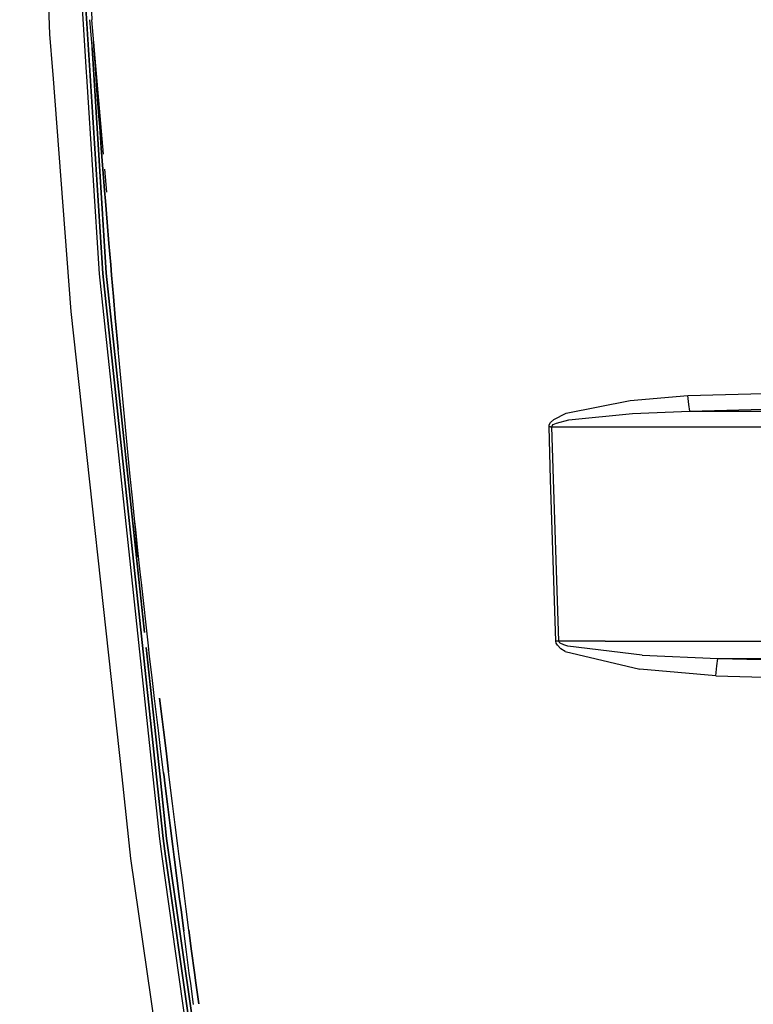
# Model space of a CAD drawing. Units: millimetres. Extents: x -50 to 9310, y -1874 to 1756.
# Drawn here: x 2543 to 2774, y -598 to -288 of the extents above; entities that cross this region are included whole.
import ezdxf

# ---------------------------------------------------------------- set-up
doc = ezdxf.new("R2010")
doc.units = ezdxf.units.MM
doc.layers.add('TFR-TRI', color=7, linetype='CONTINUOUS', true_color=0xffffff)

msp = doc.modelspace()

# ---------------------------------------------------------------- linework, layer by layer
at = {"layer": 'TFR-TRI', "color": 18, "linetype": 'CONTINUOUS'}
for p, q in [((2552.459167, -292.774414), (2542.961121, -66.509277)), ((2557.242126, -99.953125), (2565.690369, -288.24292)), ((2557.242126, -99.953125), (2565.690369, -288.24292)), ((2564.008972, -304.851318), (2556.024353, -178.551025)), ((2564.008972, -304.851318), (2556.024353, -178.551025)), ((2557.101013, -178.552002), (2569.074402, -367.95752)), ((2569.074402, -367.95752), (2557.101013, -178.552002)), ((2564.902771, -288.237305), (2565.820251, -298.994629)), ((2569.288025, -330.455078), (2565.690369, -288.24292)), ((2569.288025, -330.455078), (2565.690369, -288.24292)), ((2553.348328, -304.292725), (2552.459167, -292.774414)), ((2566.192566, -295.22583), (2566.655701, -301.894531)), ((2566.655701, -301.894531), (2566.192566, -295.22583)), ((2565.702332, -297.131348), (2570.1745, -367.881104)), ((2570.1745, -367.881104), (2565.702332, -297.131348)), ((2566.655701, -301.894531), (2566.891296, -305.228516)), ((2566.891296, -305.228516), (2566.655701, -301.894531)), ((2553.441345, -305.499268), (2553.348328, -304.292725)), ((2559.188416, -379.941162), (2553.441345, -305.499268)), ((2564.085144, -306.056885), (2564.008972, -304.851318)), ((2564.085144, -306.056885), (2564.008972, -304.851318)), ((2568.002869, -368.028564), (2564.085144, -306.056885)), ((2568.002869, -368.028564), (2564.085144, -306.056885)), ((2566.891296, -305.228516), (2567.3703, -311.89624)), ((2567.3703, -311.89624), (2566.891296, -305.228516)), ((2567.3703, -311.89624), (2567.859802, -318.562988)), ((2567.859802, -318.562988), (2567.3703, -311.89624)), ((2567.859802, -318.562988), (2568.108582, -321.89624)), ((2568.108582, -321.89624), (2567.859802, -318.562988)), ((2568.108582, -321.89624), (2568.613708, -328.561768)), ((2568.613708, -328.561768), (2568.108582, -321.89624)), ((2568.613708, -328.561768), (2569.129333, -335.226562)), ((2569.129333, -335.226562), (2568.613708, -328.561768)), ((2569.129333, -335.226562), (2569.655212, -341.890381)), ((2569.655212, -341.890381), (2569.129333, -335.226562)), ((2570.309509, -342.443848), (2569.691345, -335.189453)), ((2570.309509, -342.443848), (2569.691345, -335.189453)), ((2569.655212, -341.890381), (2569.921814, -345.221924)), ((2569.921814, -345.221924), (2569.655212, -341.890381)), ((2569.921814, -345.221924), (2570.46283, -351.884521)), ((2570.46283, -351.884521), (2569.921814, -345.221924)), ((2570.46283, -351.884521), (2571.014099, -358.546143)), ((2571.014099, -358.546143), (2570.46283, -351.884521)), ((2571.014099, -358.546143), (2571.574646, -365.207031)), ((2571.574646, -365.207031), (2571.014099, -358.546143)), ((2584.910339, -526.099854), (2568.002869, -368.028564)), ((2584.910339, -526.099854), (2568.002869, -368.028564)), ((2585.987732, -526.099854), (2569.074402, -367.95752)), ((2569.074402, -367.95752), (2585.987732, -526.099854)), ((2570.1745, -367.881104), (2582.244568, -480.747559)), ((2582.244568, -480.747559), (2570.1745, -367.881104)), ((2571.574646, -365.207031), (2571.858826, -368.536865)), ((2571.858826, -368.536865), (2571.574646, -365.207031)), ((2571.858826, -368.536865), (2572.434509, -375.196533)), ((2572.434509, -375.196533), (2571.858826, -368.536865)), ((2572.434509, -375.196533), (2573.020203, -381.85498)), ((2573.020203, -381.85498), (2572.434509, -375.196533)), ((2575.144958, -526.099854), (2559.188416, -379.941162)), ((2573.020203, -381.85498), (2573.316833, -385.183838)), ((2573.316833, -385.183838), (2573.020203, -381.85498)), ((2573.316833, -385.183838), (2573.917175, -391.841064)), ((2573.917175, -391.841064), (2573.316833, -385.183838)), ((2574.528015, -398.497314), (2573.917175, -391.841064)), ((2574.528015, -398.497314), (2573.917175, -391.841064)), ((2575.148865, -405.152588), (2574.528015, -398.497314)), ((2575.148865, -405.152588), (2574.528015, -398.497314)), ((2575.463074, -408.47998), (2575.148865, -405.152588)), ((2575.463074, -408.47998), (2575.148865, -405.152588)), ((2753.014832, -406.310791), (2806.47113, -404.856445)), ((2753.014832, -406.310791), (2806.47113, -404.856445)), ((2714.791931, -411.890381), (2734.887634, -407.887939)), ((2714.791931, -411.890381), (2734.887634, -407.887939)), ((2734.887634, -407.887939), (2753.014832, -406.310791)), ((2734.887634, -407.887939), (2753.014832, -406.310791)), ((2753.276306, -409.138184), (2753.014832, -406.310791)), ((2753.276306, -409.138184), (2753.014832, -406.310791)), ((2576.099548, -415.133545), (2575.463074, -408.47998)), ((2576.099548, -415.133545), (2575.463074, -408.47998)), ((2735.604187, -411.990234), (2753.619324, -411.206055)), ((2735.604187, -411.990234), (2753.619324, -411.206055)), ((2753.619324, -411.206055), (2753.276306, -409.138184)), ((2753.619324, -411.206055), (2753.276306, -409.138184)), ((2753.619324, -411.206055), (2807.034607, -409.757324)), ((2753.619324, -411.206055), (2807.034607, -409.757324)), ((2753.619324, -411.206055), (2807.201355, -411.206543)), ((2753.619324, -411.206055), (2807.201355, -411.206543)), ((2709.82196, -414.803711), (2710.823425, -413.845459)), ((2709.82196, -414.803711), (2710.823425, -413.845459)), ((2710.823425, -413.845459), (2714.791931, -411.890381)), ((2710.823425, -413.845459), (2714.791931, -411.890381)), ((2711.671082, -414.958252), (2715.618591, -413.98291)), ((2711.671082, -414.958252), (2715.618591, -413.98291)), ((2715.618591, -413.98291), (2735.604187, -411.990234)), ((2715.618591, -413.98291), (2735.604187, -411.990234)), ((2576.746765, -421.786377), (2576.099548, -415.133545)), ((2576.746765, -421.786377), (2576.099548, -415.133545)), ((2709.354919, -416.115967), (2709.447937, -415.497803)), ((2709.354919, -416.115967), (2709.447937, -415.497803)), ((2709.78241, -416.10498), (2709.354919, -416.115967)), ((2709.78241, -416.10498), (2709.354919, -416.115967)), ((2709.868103, -432.632324), (2709.354919, -416.115967)), ((2709.868103, -432.632324), (2709.354919, -416.115967)), ((2709.447937, -415.497803), (2709.82196, -414.803711)), ((2709.447937, -415.497803), (2709.82196, -414.803711)), ((2709.78241, -416.10498), (2710.211853, -416.092285)), ((2709.78241, -416.10498), (2710.211853, -416.092285)), ((2710.211853, -416.092285), (2710.303894, -415.783447)), ((2710.211853, -416.092285), (2710.303894, -415.783447)), ((2710.211853, -416.092285), (2807.763611, -416.096924)), ((2710.211853, -416.092285), (2807.763611, -416.096924)), ((2710.736023, -432.607422), (2710.211853, -416.092285)), ((2710.736023, -432.607422), (2710.211853, -416.092285)), ((2710.303894, -415.783447), (2710.675476, -415.436523)), ((2710.303894, -415.783447), (2710.675476, -415.436523)), ((2710.675476, -415.436523), (2711.671082, -414.958252)), ((2710.675476, -415.436523), (2711.671082, -414.958252)), ((2577.074402, -425.112305), (2576.746765, -421.786377)), ((2577.074402, -425.112305), (2576.746765, -421.786377)), ((2577.737, -431.763428), (2577.074402, -425.112305)), ((2577.737, -431.763428), (2577.074402, -425.112305)), ((2578.411072, -438.41333), (2577.737, -431.763428)), ((2578.411072, -438.41333), (2577.737, -431.763428)), ((2711.531921, -483.506592), (2709.868103, -432.632324)), ((2711.531921, -483.506592), (2709.868103, -432.632324)), ((2712.436218, -483.479492), (2710.736023, -432.607422)), ((2712.436218, -483.479492), (2710.736023, -432.607422)), ((2579.095398, -445.062256), (2578.411072, -438.41333)), ((2579.095398, -445.062256), (2578.411072, -438.41333)), ((2580.07074, -456.976318), (2579.043884, -444.92749)), ((2580.07074, -456.976318), (2579.043884, -444.92749)), ((2579.442078, -448.386475), (2579.095398, -445.062256)), ((2579.442078, -448.386475), (2579.095398, -445.062256)), ((2580.143005, -455.033447), (2579.442078, -448.386475)), ((2580.143005, -455.033447), (2579.442078, -448.386475)), ((2580.855408, -461.679443), (2580.143005, -455.033447)), ((2580.855408, -461.679443), (2580.143005, -455.033447)), ((2581.215515, -465.001709), (2580.855408, -461.679443)), ((2581.215515, -465.001709), (2580.855408, -461.679443)), ((2581.944519, -471.645752), (2581.215515, -465.001709)), ((2581.944519, -471.645752), (2581.215515, -465.001709)), ((2582.684753, -478.288574), (2581.944519, -471.645752)), ((2582.684753, -478.288574), (2581.944519, -471.645752)), ((2583.436218, -484.930176), (2582.684753, -478.288574)), ((2583.436218, -484.930176), (2582.684753, -478.288574)), ((2582.744568, -485.423096), (2587.094666, -526.099854)), ((2587.094666, -526.099854), (2582.744568, -485.423096)), ((2583.816101, -488.250488), (2583.436218, -484.930176)), ((2583.816101, -488.250488), (2583.436218, -484.930176)), ((2711.983093, -483.493896), (2711.531921, -483.506592)), ((2711.983093, -483.493896), (2711.531921, -483.506592)), ((2711.63739, -484.066406), (2711.531921, -483.506592)), ((2711.63739, -484.066406), (2711.531921, -483.506592)), ((2711.99408, -484.741211), (2711.63739, -484.066406)), ((2711.99408, -484.741211), (2711.63739, -484.066406)), ((2712.436218, -483.479492), (2711.983093, -483.493896)), ((2712.436218, -483.479492), (2711.983093, -483.493896)), ((2713.111267, -485.83374), (2711.99408, -484.741211)), ((2713.111267, -485.83374), (2711.99408, -484.741211)), ((2726.960876, -483.476562), (2712.436218, -483.479492)), ((2726.960876, -483.476562), (2712.436218, -483.479492)), ((2712.541199, -483.759277), (2712.436218, -483.479492)), ((2712.541199, -483.759277), (2712.436218, -483.479492)), ((2712.896179, -484.09668), (2712.541199, -483.759277)), ((2712.896179, -484.09668), (2712.541199, -483.759277)), ((2714.007751, -484.642822), (2712.896179, -484.09668)), ((2714.007751, -484.642822), (2712.896179, -484.09668)), ((2715.311218, -485.057861), (2714.007751, -484.642822)), ((2715.311218, -485.057861), (2714.007751, -484.642822)), ((2738.630798, -487.865479), (2715.311218, -485.057861)), ((2738.630798, -487.865479), (2715.311218, -485.057861)), ((2726.960876, -483.476562), (2814.470398, -483.475586)), ((2726.960876, -483.476562), (2814.470398, -483.475586)), ((2584.584656, -494.889893), (2583.816101, -488.250488)), ((2584.584656, -494.889893), (2583.816101, -488.250488)), ((2714.422058, -486.662842), (2713.111267, -485.83374)), ((2714.422058, -486.662842), (2713.111267, -485.83374)), ((2714.422058, -486.662842), (2737.891541, -492.272705)), ((2714.422058, -486.662842), (2737.891541, -492.272705)), ((2738.630798, -487.865479), (2762.39325, -488.913818)), ((2738.630798, -487.865479), (2762.39325, -488.913818)), ((2761.81488, -494.362793), (2762.056091, -491.246338)), ((2761.81488, -494.362793), (2762.056091, -491.246338)), ((2762.056091, -491.246338), (2762.39325, -488.913818)), ((2762.056091, -491.246338), (2762.39325, -488.913818)), ((2762.39325, -488.913818), (2821.693054, -490.442139)), ((2762.39325, -488.913818), (2814.387634, -488.914062)), ((2762.39325, -488.913818), (2814.387634, -488.914062)), ((2762.39325, -488.913818), (2821.693054, -490.442139)), ((2761.81488, -494.362793), (2737.891541, -492.272705)), ((2761.81488, -494.362793), (2737.891541, -492.272705)), ((2761.81488, -494.362793), (2824.371277, -495.956055)), ((2761.81488, -494.362793), (2824.371277, -495.956055)), ((2585.364441, -501.528076), (2584.584656, -494.889893)), ((2585.364441, -501.528076), (2584.584656, -494.889893)), ((2586.155457, -508.164795), (2585.364441, -501.528076)), ((2586.155457, -508.164795), (2585.364441, -501.528076)), ((2587.753601, -507.981689), (2586.962585, -501.347412)), ((2586.962585, -501.347412), (2587.753601, -507.981689)), ((2586.555115, -511.482666), (2586.155457, -508.164795)), ((2586.555115, -511.482666), (2586.155457, -508.164795)), ((2588.152771, -511.29834), (2587.753601, -507.981689)), ((2587.753601, -507.981689), (2588.152771, -511.29834)), ((2587.36322, -518.117432), (2586.555115, -511.482666)), ((2587.36322, -518.117432), (2586.555115, -511.482666)), ((2588.152771, -511.29834), (2588.960388, -517.930664)), ((2588.960388, -517.930664), (2588.152771, -511.29834)), ((2588.181335, -524.750732), (2587.36322, -518.117432)), ((2588.181335, -524.750732), (2587.36322, -518.117432)), ((2588.960388, -517.930664), (2589.778503, -524.561523)), ((2589.778503, -524.561523), (2588.960388, -517.930664)), ((2588.181335, -524.750732), (2588.349548, -526.099854)), ((2588.349548, -526.099854), (2588.181335, -524.750732)), ((2589.970154, -526.099854), (2589.778503, -524.561523)), ((2589.970154, -526.099854), (2589.778503, -524.561523)), ((2577.949402, -551.786133), (2575.144958, -526.099854)), ((2586.99115, -545.556152), (2584.910339, -526.099854)), ((2586.99115, -545.556152), (2584.910339, -526.099854)), ((2588.060974, -545.485352), (2585.987732, -526.099854)), ((2585.987732, -526.099854), (2588.060974, -545.485352)), ((2589.159607, -545.410156), (2587.094666, -526.099854)), ((2587.094666, -526.099854), (2589.159607, -545.410156)), ((2588.349548, -526.099854), (2588.594666, -528.06665)), ((2588.594666, -528.06665), (2588.349548, -526.099854)), ((2588.594666, -528.06665), (2589.428162, -534.69751)), ((2589.428162, -534.69751), (2588.594666, -528.06665)), ((2590.191345, -527.876465), (2589.970154, -526.099854)), ((2590.191345, -527.876465), (2589.970154, -526.099854)), ((2591.025085, -534.505615), (2590.191345, -527.876465)), ((2591.025085, -534.505615), (2590.191345, -527.876465)), ((2589.428162, -534.69751), (2590.269714, -541.326904)), ((2590.269714, -541.326904), (2589.428162, -534.69751)), ((2591.866394, -541.133545), (2591.025085, -534.505615)), ((2591.866394, -541.133545), (2591.025085, -534.505615)), ((2592.712585, -547.76123), (2591.866394, -541.133545)), ((2592.712585, -547.76123), (2591.866394, -541.133545)), ((2590.269714, -541.326904), (2591.115662, -547.955322)), ((2591.115662, -547.955322), (2590.269714, -541.326904)), ((2587.70697, -551.161621), (2586.99115, -545.556152)), ((2587.70697, -551.161621), (2586.99115, -545.556152)), ((2588.772888, -551.056152), (2588.060974, -545.485352)), ((2588.060974, -545.485352), (2588.772888, -551.056152)), ((2602.871521, -641.931885), (2589.159607, -545.410156)), ((2589.159607, -545.410156), (2602.871521, -641.931885)), ((2591.115662, -547.955322), (2591.540222, -551.269287)), ((2591.540222, -551.269287), (2591.115662, -547.955322)), ((2593.136414, -551.074951), (2592.712585, -547.76123)), ((2593.136414, -551.074951), (2592.712585, -547.76123)), ((2591.034363, -643.05249), (2577.949402, -551.786133)), ((2600.726746, -642.208252), (2587.70697, -551.161621)), ((2600.726746, -642.208252), (2587.70697, -551.161621)), ((2588.772888, -551.056152), (2601.785095, -642.074707)), ((2601.785095, -642.074707), (2588.772888, -551.056152)), ((2591.540222, -551.269287), (2592.389343, -557.896484)), ((2592.389343, -557.896484), (2591.540222, -551.269287)), ((2593.986511, -557.701904), (2593.136414, -551.074951)), ((2593.986511, -557.701904), (2593.136414, -551.074951)), ((2592.389343, -557.896484), (2593.242371, -564.523926)), ((2593.242371, -564.523926), (2592.389343, -557.896484)), ((2594.83905, -564.328369), (2593.986511, -557.701904)), ((2594.83905, -564.328369), (2593.986511, -557.701904)), ((2593.242371, -564.523926), (2593.670593, -567.837158)), ((2593.670593, -567.837158), (2593.242371, -564.523926)), ((2595.267029, -567.641113), (2594.83905, -564.328369)), ((2595.267029, -567.641113), (2594.83905, -564.328369)), ((2593.670593, -567.837158), (2594.531677, -574.463623)), ((2594.531677, -574.463623), (2593.670593, -567.837158)), ((2596.128113, -574.265869), (2595.267029, -567.641113)), ((2596.128113, -574.265869), (2595.267029, -567.641113)), ((2595.401062, -581.089111), (2594.531677, -574.463623)), ((2595.401062, -581.089111), (2594.531677, -574.463623)), ((2596.997253, -580.889404), (2596.128113, -574.265869)), ((2596.128113, -574.265869), (2596.997253, -580.889404)), ((2596.282898, -587.713623), (2595.401062, -581.089111)), ((2596.282898, -587.713623), (2595.401062, -581.089111)), ((2596.997253, -580.889404), (2597.878845, -587.510498)), ((2597.878845, -587.510498), (2596.997253, -580.889404)), ((2598.325378, -590.820312), (2597.878845, -587.510498)), ((2597.878845, -587.510498), (2598.325378, -590.820312)), ((2596.729675, -591.025635), (2596.282898, -587.713623)), ((2596.729675, -591.025635), (2596.282898, -587.713623)), ((2597.638123, -597.647217), (2596.729675, -591.025635)), ((2597.638123, -597.647217), (2596.729675, -591.025635)), ((2598.325378, -590.820312), (2599.233093, -597.4375)), ((2599.233093, -597.4375), (2598.325378, -590.820312))]:
    msp.add_line(p, q, dxfattribs=at)

doc.saveas('drawing.dxf')
